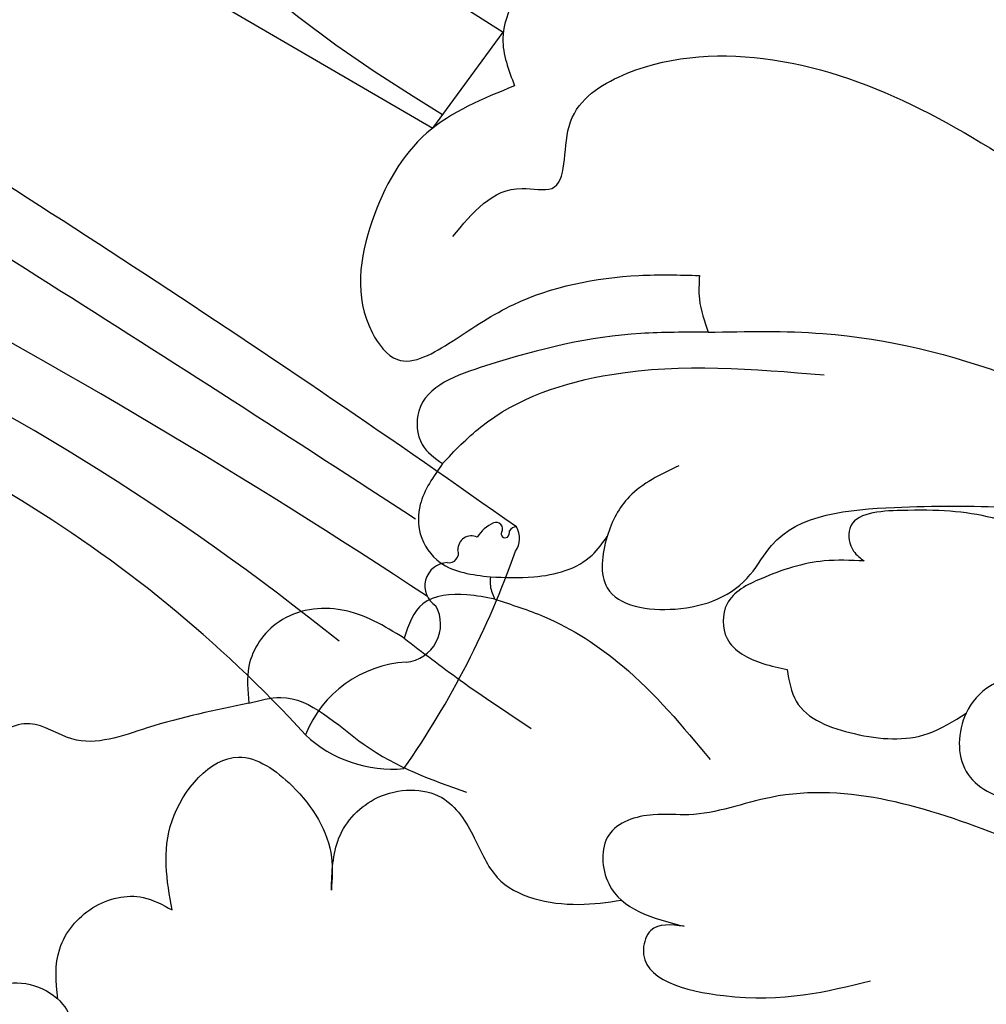
# Model space of a CAD drawing. Units: millimetres. Extents: x 948 to 4728, y 2192 to 3083.
# Drawn here: x 3905 to 3940, y 2569 to 2605 of the extents above; entities that cross this region are included whole.
import ezdxf
from ezdxf.xclip import XClip

# ---------------------------------------------------------------- set-up
doc = ezdxf.new("R2010")
doc.units = ezdxf.units.MM
doc.header["$XCLIPFRAME"] = 2
doc.linetypes.add('HIDDEN', pattern=[9.524999999999999, 6.35, -3.175])
doc.layers.add('A-04.尺寸標註', color=4, linetype='Continuous')
doc.layers.add('H-08.木作(細線)', color=8, linetype='Continuous')
doc.styles.add('新細明體', font='PMingLiU.ttf')
doc.dimstyles.new('3', dxfattribs={"dimtxt": 7.5, "dimasz": 2.25, "dimexe": 1.5, "dimexo": 1.5, "dimgap": 0.9, "dimtad": 2, "dimdec": 0, "dimtxsty": '新細明體', "dimblk": 'ARCHTICK', "dimcen": 5, "dimclrd": 8, "dimclre": 8, "dimclrt": 4, "dimadec": 0, "dimazin": 0, "dimtfac": 1, "dimtdec": 0, "dimtix": 1, "dimtmove": 2, "dimatfit": 3, "dimldrblk": 'OPEN90', "dimfxl": 1.25, "dimlwd": 9, "dimlwe": 9, "dimarcsym": 0})

# ---------------------------------------------------------------- blocks, each defined once
blk = doc.blocks.new('SE-21189')
at = {"layer": 'H-08.木作(細線)'}
for points in [[(-161.8404631574122, -1.802831446476375), (-161.8404631574122, -4.736238514531578), (-160.7353083579746, -6.218788606614908), (-160.297572314008, -7.628432875000726), (-161.7323891866072, -7.628432875000726), (-162.4619541215125, -6.729181179802254), (-165.2236889144806, -4.767646690489528), (-169.3969485245343, -4.767646690489528), (-174.0517279923661, -6.522463574698122), (-175.617779627355, -9.222278000489496), (-175.1871172508436, -10.94389935687013)], [(-177.4494073668538, -16.45422745790165), (-174.9152842322364, -14.69060980851282), (-173.8292356273669, -14.69060980851282), (-173.195697551273, -12.42955788698691), (-171.3856116815296, -10.62071894013116), (-166.0911101479087, -9.942405954037895), (-155.6776507126015, -14.60016721357897), (-146.0424259612646, -22.28773597567306), (-137.547738931522, -32.01029550334533), (-132.0415961846284, -40.03069379190674)], [(-175.1871172508436, -10.94389935687013), (-178.3975413336739, -12.66551423733927), (-180.3942699300569, -15.87399216766153), (-180.3942699300569, -19.96220339270076), (-179.4731471634968, -20.94556424033999), (-177.480619012942, -20.28179615387671), (-175.2175121435776, -18.92967094092637), (-170.642089015173, -17.87254944912911), (-168.4281623657207, -17.87254944912911)], [(-168.4281623657207, -17.87254944912911), (-168.4281623657207, -18.73742052450052), (-168.1092639349954, -19.94789162592315)], [(-168.1092639349954, -19.94789162592315), (-170.5754506922822, -19.99440810590477), (-176.2476423133503, -21.17745371759975), (-178.6891660362744, -22.8287855189601), (-178.5627734544923, -24.05004549072237), (-177.8232470456242, -24.74981965106781)], [(-177.8232470456242, -24.74981965106781), (-176.4312076300248, -23.41236885599847), (-171.634794379399, -21.48766935737603), (-163.8691618137145, -21.51034152727971)], [(-177.8232470456242, -24.74981965106781), (-178.6355811821923, -26.24915530852923), (-178.6355811821923, -27.3203878138138), (-177.9054620217958, -28.3605747942438), (-176.0723757941632, -28.88842642771669)], [(-169.1846947462418, -24.83117654066882), (-170.9946347671721, -25.96160536274328), (-171.8026371939795, -27.41502680009216), (-171.8026371939795, -29.28831402883225), (-169.3139751345316, -30.06346781147658), (-166.5667377136251, -28.80384453365696), (-165.7910407990075, -27.73800646354266), (-161.2985035513157, -26.34918872997787), (-157.0968617621565, -26.34918872997787), (-152.5073496383666, -26.80135637326021), (-151.1176875584279, -27.31812772032754), (-150.7723175680512, -29.09452882112691), (-152.3928874895282, -29.9166588735452), (-154.2526640500328, -28.57775747405958), (-157.7109436065293, -26.73676562130004), (-161.044814125109, -26.46297698972194), (-162.9272847609936, -27.1239280542186), (-162.7873719941999, -27.95012497972948), (-162.4057877434316, -28.30602170676593)], [(-176.0723757941632, -28.88842642771669), (-174.4852344207411, -28.88842642771669), (-172.35209342909, -28.09328150297188), (-171.8026371939795, -27.41502680009216)], [(-162.4057877434316, -28.30602170676593), (-163.8659239700555, -28.30602170676593), (-166.1739960286232, -28.95631341917397), (-167.4179697287545, -29.87922162298491), (-167.4179697287545, -31.14432352283802), (-166.1063221791574, -32.05255730876888), (-165.2181174898051, -32.27962223116447)], [(-176.0723757941632, -28.88842642771669), (-176.0723757941632, -29.23163684203064), (-175.9096814427012, -29.70960452098643)], [(-175.9096814427012, -29.70960452098643), (-176.9345318854248, -29.54378230375369), (-178.5449944841257, -29.8754332141325), (-179.2282232509806, -31.12400858510955)], [(-175.9096814427012, -29.70960452098643), (-174.096241050247, -30.34647814255277), (-171.2454509717536, -32.13612248455502), (-168.029192936383, -35.56931458101008)], [(-179.2282232509806, -31.12400858510978), (-181.4982579389871, -30.10100867663732), (-183.8020420424382, -30.52645022874822), (-184.9038569040476, -32.15314118278548), (-184.9038569040476, -33.50454109352813)], [(-179.2282232509806, -31.12400858510978), (-177.1777056121791, -32.66252998952405), (-174.5786360009097, -34.43013032514318)], [(-165.2181174898051, -32.27962223116469), (-164.8882220585419, -33.43381765236609), (-162.7682074601053, -34.61771160860735), (-160.0662415109091, -34.61771160860735), (-158.6736770395819, -33.86998979160307)], [(-155.8885626818083, -32.39531440920382), (-157.8215115920466, -32.89379130326415), (-158.6736770395819, -33.86998979160307), (-158.6736770395819, -35.99941879017115), (-156.8551611084185, -37.12797607351331), (-153.3416777760103, -36.89808765323869), (-150.3301039655107, -34.97535683203751)], [(-184.9038569040476, -33.50454109352813), (-183.7337264581929, -33.29478628542893), (-180.6935954500095, -35.01255447383119), (-176.943151550302, -36.75870658702297)], [(-184.9038569040476, -33.50454109352813), (-188.6196325407855, -34.40957577864992), (-191.3735352524691, -34.81357558424679), (-192.9147196647555, -34.25807828001871), (-194.5316871205396, -35.03029847426933), (-195.5170417045665, -36.85881771942149), (-195.5170417045665, -37.94455626885974)], [(-187.7136051264224, -41.06421058239107), (-187.7136051264224, -37.80619192091763), (-185.2872350952221, -35.47584125899448), (-183.3259769302822, -36.52594286156727), (-181.8846989552458, -39.15044890009722), (-181.8846989552458, -40.3346731278798)], [(-168.9901324290295, -41.65835613282889), (-170.2034632934428, -41.81256703882627), (-170.4762589142192, -42.49146285705046), (-167.5402493739948, -44.19390256040333), (-162.1756820703686, -43.65057349589188)], [(-193.4444863100434, -49.78253739621528), (-195.0405973854959, -47.67185616453298), (-195.4433734688664, -45.46770808674773), (-193.9857166720722, -43.80022535944136), (-191.7153319469126, -44.50136593733805), (-191.2431755829602, -45.3603568840972)]]:
    blk.add_spline(points, degree=3, dxfattribs=at)
for points, knots in [([(-168.1092639349954, -19.94789162592315), (-166.7053755750312, -19.91803968911108), (-160.5195291299488, -19.78650537165822), (-149.7323833999162, -24.34370848728031), (-137.3357969888757, -34.83670685894594), (-128.7851573820153, -46.35412132593592), (-119.3523247435514, -56.16370832765188), (-109.5004169385757, -59.34712187732111), (-99.41849564628865, -60.14773106454095), (-93.01064301017868, -58.82431753382161), (-89.61987321398738, -57.7743030679278), (-89.17387946369217, -57.63419951750075)], [0, 0, 0, 0, 4.199361660067449, 18.50332771276731, 33.59119881444028, 52.63587388650581, 61.55869774144575, 73.81764238457676, 82.53443852084692, 91.78063985473516, 93.1836355450177, 93.1836355450177, 93.1836355450177, 93.1836355450177]), ([(-181.8846989552458, -40.3346731278798), (-181.8669128773354, -39.67703975556697), (-181.8302448670629, -38.32125421512615), (-180.2645452158349, -36.63402059781379), (-177.75963160634, -36.55111052058533), (-176.6431851539628, -38.3471930201772), (-175.7799236616784, -40.47606601020061), (-173.3459849360788, -40.98503889282574), (-171.789848515743, -40.79150645979257), (-171.2865148262772, -40.70196913177097)], [0, 0, 0, 0, 1.923327934017915, 3.965157962251312, 6.309444281212479, 8.202840136446886, 9.873213133794096, 13.00915909667921, 14.55606445969789, 14.55606445969789, 14.55606445969789, 14.55606445969789]), ([(-146.1270454502928, -44.47755924813464), (-147.5533270568212, -43.44415429647552), (-151.0566235244642, -41.01041131193142), (-157.5174443994829, -38.16807449399971), (-164.0185196002667, -36.03601567892565), (-168.2374103480761, -37.7144882741361), (-170.2420072219038, -37.47771693193226), (-172.1092029444408, -38.04747877799628), (-171.917579541172, -40.90028509370222), (-170.1332857887255, -41.36233320839347), (-168.9901324290295, -41.65835613282889)], [1.806304699290318, 1.806304699290318, 1.806304699290318, 1.806304699290318, 7.066049542606327, 14.58740162307406, 23.2028428644042, 26.27380041511545, 27.57433428512316, 29.36724570635717, 31.1421249677028, 34.30673479981527, 34.30673479981527, 34.30673479981527, 34.30673479981527]), ([(-191.8849742398597, -44.32312562786569), (-191.9696140760843, -43.68460494453893), (-192.0515698083618, -42.40899249182394), (-190.7497234292978, -40.80941756146831), (-188.960551694121, -40.37347381323139), (-188.0560021289111, -40.87454231159609), (-187.7136051264224, -41.06421058239084)], [0.4412916141861128, 0.4412916141861128, 0.4412916141861128, 0.4412916141861128, 2.300775169223016, 4.213828842239683, 6.102560437007583, 7.252952838356516, 7.252952838356516, 7.252952838356516, 7.252952838356516])]:
    blk.add_open_spline(points, degree=3, knots=knots, dxfattribs=at)
blk = doc.blocks.new('SE-21097L-d')
at = {"layer": 'H-08.木作(細線)'}
for centre, radius, start, end in [((-793.1590893144639, -705.8508715905455), 1133.88201600491, 37.30372137559257, 38.91530971534161), ((-266.1297070504334, -286.6175825091245), 462.6924039448135, 35.15824405688174, 39.22236692386191), ((58.01667122977233, -43.46060092083053), 48.1089675004371, 22.88264284159338, 56.0369886558945), ((-94.66593392681534, -174.5031174658698), 254.1319539369921, 37.02239262774167, 42.35582062280584), ((26.39735573406506, -69.97493882328354), 91.80951086922131, 31.54350168344267, 45.80464567329064), ((111.493741630271, -21.05959250469687), 1.295712609399367, 93.50942736889934, 129.1531488300394), ((111.433627904702, -19.99830584524716), 0.2327893278782447, 310.4187408864741, 94.73112293294092), ((110.3263156320063, -20.40226979523322), 0.4926932275796088, 44.84647160186786, 162.7817527538947), ((109.5062301839607, -20.25926649525991), 0.3494842310513437, 240.7631941873491, 0.4655956011550001), ((111.6797827889422, -20.28202319713819), 0.1428530139878109, 131.8028720105928, 284.974270643856), ((111.641301144351, -20.20923537599811), 0.2238669663814913, 289.6805000874576, 355.2382752215246), ((111.3830758894801, -20.35132368195536), 0.786592816861193, 303.6180321927161, 12.40549119797109), ((112.0469067200065, -20.45148074759936), 0.288677884177439, 68.79928458573316, 129.2149578551777), ((109.0812058850388, -21.37991270887733), 0.8544135654193981, 72.6825822859829, 218.5903284005216), ((86.13493646527058, -0.2276390566630653), 33.03641071623325, 305.4921091954437, 321.0262604815791), ((107.0348830849798, -22.13121149619292), 1.395678703327369, 256.238024049991, 9.001166645242858), ((105.5122734921752, -27.53352241449375), 4.218208562477529, 73.60540942786, 138.7754958668959), ((106.4589926839108, -22.63839087925817), 4.630730949461485, 207.1803501824762, 255.7046842936155)]:
    blk.add_arc(centre, radius, start, end, dxfattribs=at)
blk = doc.blocks.new('SE-21212L-1.5')
at = {"layer": 'H-08.木作(細線)', "color": 8}
for centre, radius, start, end in [((-13.21351090769167, 143.694909098409), 152.6230860811144, 282.6829187708584, 294.4031496951989), ((-41.36408372598817, 239.0782215378495), 255.8059393394656, 285.9298437101133, 291.280512996435), ((15.09080187145446, 40.30583342308455), 49.17282900088576, 270.4498200287977, 286.2423056096894)]:
    blk.add_arc(centre, radius, start, end, dxfattribs=at)
blk = doc.blocks.new('_ArchTick')
at = {"color": 0, "linetype": 'ByBlock', "const_width": 0.15}
blk.add_lwpolyline([(-0.5, -0.5), (0.5, 0.5)], dxfattribs=at)
blk = doc.blocks.new('*D30')
at = {"layer": 'A-04.尺寸標註', "color": 8, "linetype": 'HIDDEN', "lineweight": 9, "ltscale": 0.3, "transparency": 16777216}
for p, q in [((4085.017126575549, 2711.518875275166), (3607.233326598301, 2711.518875275166)), ((3667.530169102022, 2513.009587090396), (3607.233326598301, 2513.009587090396))]:
    blk.add_line(p, q, dxfattribs=at)
at = {"layer": 'A-04.尺寸標註', "color": 8, "lineweight": 9, "ltscale": 0.3, "transparency": 16777216}
blk.add_line((3608.733326598301, 2711.518875275166), (3608.733326598301, 2513.009587090396), dxfattribs=at)
at = {"layer": 'DEFPOINTS', "color": 0, "ltscale": 0.3, "transparency": 16777216}
for p in [(4086.517126575549, 2711.518875275166), (3608.733326598301, 2513.009587090396), (3669.030169102022, 2513.009587090396)]:
    blk.add_point(p, dxfattribs=at)
at = {"layer": 'A-04.尺寸標註', "color": 8, "lineweight": 9, "ltscale": 0.3, "transparency": 16777216, "xscale": 2.25, "yscale": 2.25, "zscale": 2.25}
for p, rotation in [((3608.733326598301, 2711.518875275166), 90), ((3608.733326598301, 2513.009587090396), 270)]:
    blk.add_blockref('_ArchTick', p, dxfattribs=dict(at, rotation=rotation))
at = {"layer": 'A-04.尺寸標註', "color": 4, "ltscale": 0.3, "transparency": 16777216, "insert": (3603.609126016906, 2612.264231182779), "char_height": 7.5, "attachment_point": 5, "rotation": 90, "style": '新細明體'}
blk.add_mtext('199', dxfattribs=at)
blk = doc.blocks.new('_Open90')
at = {"color": 0, "linetype": 'ByBlock', "lineweight": -2}
for p, q in [((-0.5, 0.5), (0, 0)), ((0, 0), (-1, 0)), ((0, 0), (-0.5, -0.5))]:
    blk.add_line(p, q, dxfattribs=at)

msp = doc.modelspace()

# ---------------------------------------------------------------- block references
at = {"color": 18, "true_color": 0x000000}
ref = msp.add_blockref('SE-21212L-1.5', (3905.080293218598, 2628.288551047275), dxfattribs=dict(at, rotation=312.0048203749379))
XClip(ref).set_block_clipping_path([(30.190865116077475, -7.146342350519262), (29.311243507210747, -2.88425608840771), (24.275987998633354, 12.61710428429069), (5.9259570982831065, 31.389413262921153), (-6.354427656115149, 25.1520496433659), (-19.84670769996592, 32.02813957998296), (-29.093147826759377, 26.024537077988498), (-44.91501521378814, 25.19668291027483), (-61.668733907528804, 6.592941058435827), (-51.415521084047214, -9.198530553388991), (-50.43025381000916, -28.028861738785054), (-25.91493470533169, -29.200534623407293), (-20.476548984283, -23.161617180972826), (-10.970507548634487, -31.722343586036004), (2.195366803149227, -31.033460049991845), (14.707141942504677, -17.140076792464242), (17.77165817117202, -11.126875752728665)])
at = {"rotation": 19.59609717870972}
msp.add_blockref('SE-21097L-d', (3810.606457806622, 2567.89085407007), dxfattribs=at)
at = {"layer": 'H-08.木作(細線)'}
msp.add_blockref('SE-21189', (4098.152941698696, 2613.555955251051), dxfattribs=at)

# ---------------------------------------------------------------- dimensions: what is measured, and where the dimension line sits
at = {"layer": 'A-04.尺寸標註', "color": 8, "ltscale": 0.3}
dim = msp.add_linear_dim(base=(3608.733326598301, 2513.009587090396), p1=(4086.517126575547, 2711.518875275165), p2=(3669.03016910202, 2513.009587090395), angle=90, dimstyle='3', dxfattribs=at)
dim.commit()
dim.dimension.update_dxf_attribs({"geometry": '*D30', "text_midpoint": (3603.609126016906, 2612.264231182779)})

doc.saveas('drawing.dxf')
